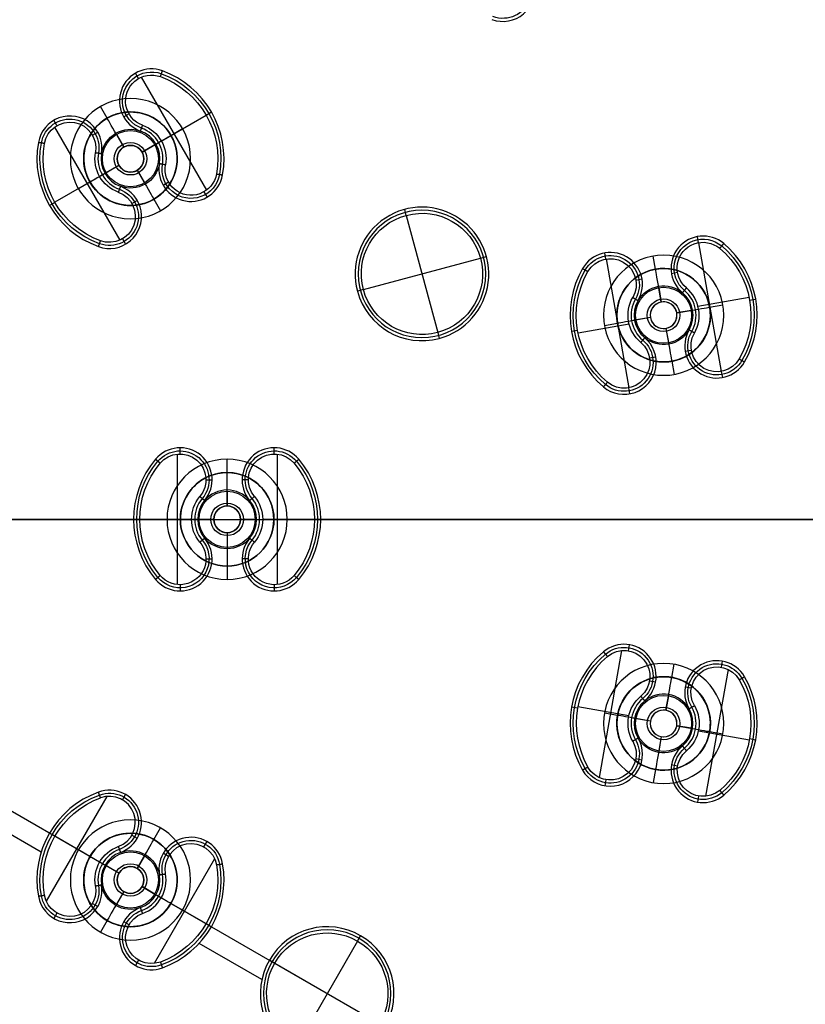
# Model space of a CAD drawing. Units: millimetres. Extents: x -119 to 119, y -119 to 119.
# Drawn here: x 19 to 49, y -18 to 19 of the extents above; entities that cross this region are included whole.
import ezdxf

# ---------------------------------------------------------------- set-up
doc = ezdxf.new("R2010")
doc.units = ezdxf.units.MM
doc.layers.add('Livello 01', color=18, linetype='Continuous', true_color=0x000000)

# ---------------------------------------------------------------- blocks, each defined once
blk = doc.blocks.new('10SO02860YY')
at = {"layer": 'Livello 01', "color": 151, "true_color": 0x66b2ff}
for p, q in [((22.508, 15.016, 1.134), (22.258, 15.449, 2)), ((22.508, 15.016, 1.134), (22.508, 15.016)), ((24.898, 14.375, 1.134), (25.331, 14.625, 2)), ((24.898, 14.375, 1.134), (24.898, 14.375)), ((21.867, 12.625, 1.134), (21.434, 12.375, 2)), ((21.867, 12.625, 1.134), (21.867, 12.625)), ((24.258, 11.984, 1.134), (24.508, 11.551, 2)), ((24.258, 11.984, 1.134), (24.258, 11.984)), ((43.028, 9.364, 1.134), (42.941, 9.856, 2)), ((43.028, 9.364, 1.134), (43.028, 9.364)), ((45.055, 7.944, 1.134), (45.547, 8.031, 2)), ((45.055, 7.944, 1.134), (45.055, 7.944)), ((41.608, 7.337, 1.134), (41.116, 7.25, 2)), ((41.608, 7.337, 1.134), (41.608, 7.337)), ((43.635, 5.917, 1.134), (43.722, 5.425, 2)), ((43.635, 5.917, 1.134), (43.635, 5.917)), ((27, 1.75, 1.134), (27, 2.25, 2)), ((27, 1.75, 1.134), (27, 1.75)), ((25.25, 0), (-25.25, 0)), ((25.25, 0, 1.134), (24.75, 0, 2)), ((25.25, 0, 1.134), (25.25, 0)), ((59.25, 0), (28.75, 0)), ((24.75, 0, 2), (-24.75, 0, 2)), ((28.75, 0, 1.134), (28.75, 0)), ((28.75, 0, 1.134), (29.25, 0, 2)), ((58.75, 0, 2), (29.25, 0, 2)), ((27, -1.75, 1.134), (27, -2.25, 2)), ((27, -1.75, 1.134), (27, -1.75)), ((43.635, -5.917, 1.134), (43.722, -5.425, 2)), ((43.635, -5.917, 1.134), (43.635, -5.917)), ((41.608, -7.337, 1.134), (41.116, -7.25, 2)), ((41.608, -7.337, 1.134), (41.608, -7.337)), ((45.055, -7.944, 1.134), (45.055, -7.944)), ((45.055, -7.944, 1.134), (45.547, -8.031, 2)), ((43.028, -9.364, 1.134), (42.941, -9.856, 2)), ((43.028, -9.364, 1.134), (43.028, -9.364)), ((24.258, -11.984, 1.134), (24.508, -11.551, 2)), ((24.258, -11.984, 1.134), (24.258, -11.984)), ((21.867, -12.625, 1.134), (21.434, -12.375, 2)), ((21.867, -12.625, 1.134), (21.867, -12.625)), ((24.898, -14.375, 1.134), (24.898, -14.375)), ((24.898, -14.375, 1.134), (25.331, -14.625, 2)), ((22.508, -15.016, 1.134), (22.258, -15.449, 2)), ((22.508, -15.016, 1.134), (22.508, -15.016))]:
    blk.add_line(p, q, dxfattribs=at)
at = {"layer": 'Livello 01', "color": 151, "true_color": 0x66b2ff, "extrusion": (0, 0, -1)}
for centre, radius in [((0, 0, -10), 110), ((0, 0, -5), 110), ((0, 0, -7), 107), ((0, 0, -7), 91), ((-23.383, 13.5, -2), 2.25), ((-23.383, 13.5, -0.567), 1.75), ((-43.332, 7.641, -2), 2.25), ((-43.332, 7.641, -0.567), 1.75), ((-27, 0, -2), 2.25), ((-27, 0, -0.567), 1.75), ((-43.332, -7.641, -2), 2.25), ((-43.332, -7.641, -0.567), 1.75), ((-23.383, -13.5, -2), 2.25), ((-23.383, -13.5, -0.567), 1.75)]:
    blk.add_circle(centre, radius, dxfattribs=at)
at = {"layer": 'Livello 01', "color": 151, "true_color": 0x66b2ff}
for centre, radius in [((0, 0), 110), ((0, 0, 10), 107), ((0, 0, 8.5), 107), ((0, 0, 4.1), 95), ((0, 0, 7), 95), ((0, 0, 5.55), 95), ((0, 0, 4.1), 91), ((0, 0, 5.55), 91), ((0, 0, 2), 88.5), ((0, 0, 7), 88.5), ((0, 0, 4.5), 88.5)]:
    blk.add_circle(centre, radius, dxfattribs=at)
at = {"layer": 'Livello 01', "color": 151, "true_color": 0x66b2ff, "extrusion": (0, 0, -1)}
for centre, start, end in [((-23.383, 13.5, -1.134), 330, 150), ((-23.383, 13.5, -1.134), 150, 330), ((-43.332, 7.641, -1.134), 350, 170), ((-43.332, 7.641, -1.134), 170, 350), ((-27, 0, -1.134), 0, 180), ((-27, 0, -1.134), 180, 0), ((-43.332, -7.641, -1.134), 10, 190), ((-43.332, -7.641, -1.134), 190, 10), ((-23.383, -13.5, -1.134), 30, 210), ((-23.383, -13.5, -1.134), 210, 30)]:
    blk.add_arc(centre, 1.75, start, end, dxfattribs=at)
at = {"layer": 'Livello 01', "color": 151, "true_color": 0x66b2ff}
for centre, start, end in [((23.383, 13.5), 30, 300), ((23.383, 13.5), 300, 30), ((43.332, 7.641), 10, 280), ((43.332, 7.641), 280, 10), ((27, 0), 0, 270), ((27, 0), 270, 0), ((43.332, -7.641), 350, 260), ((43.332, -7.641), 260, 350), ((23.383, -13.5), 330, 240), ((23.383, -13.5), 240, 330)]:
    blk.add_arc(centre, 1.75, start, end, dxfattribs=at)
blk = doc.blocks.new('10SO03060YY')
at = {"layer": 'Livello 01'}
for p, q in [((-10.75, 0), (-97.25, 0)), ((-10.75, 0, 3), (-94.75, 0, 3))]:
    blk.add_line(p, q, dxfattribs=at)
at = {"layer": 'Livello 01', "extrusion": (0, 0, -1)}
for centre in [(0, 0, -3), (0, 0, -1.5)]:
    blk.add_circle(centre, 106.5, dxfattribs=at)
at = {"layer": 'Livello 01'}
blk.add_circle((0, 0), 106.5, dxfattribs=at)
blk = doc.blocks.new('10GG0726000')
at = {"layer": 'Livello 01', "color": 9, "true_color": 0xc0c0c0}
for p, q in [((33.482, 31.29, 5.4), (33.334, 31.467, 1)), ((33.475, 31.284, 5.4), (36.622, 27.534, 5.4)), ((34.652, 29.218, 5.4), (36.14, 30.466, 5.4)), ((36.21, 30.384, 5.4), (36.387, 30.532, 1)), ((33.363, 29.925, 5.4), (33.186, 29.776, 1)), ((32.581, 29.623, -3.3), (32.581, 29.623)), ((30.783, 29.025, 5.4), (30.635, 29.202, 1)), ((33.385, 28.666, -2.403), (32.999, 29.125, 1)), ((34.549, 28.99, 1), (34.725, 29.138, 5.4)), ((35.047, 29.408, -3.3), (35.047, 29.408)), ((30.79, 29.031, 5.4), (33.937, 25.281, 5.4)), ((32.149, 28.906, 5.4), (32.325, 29.054, 1)), ((33.031, 29.087, -4), (33.385, 28.666, -4)), ((34.089, 28.604, -2.403), (34.549, 28.99, 1)), ((34.51, 28.958, -4), (34.089, 28.604, -4)), ((33.385, 28.666, -2.403), (33.385, 28.666, -4)), ((34.089, 28.604, -2.403), (34.089, 28.604, -4)), ((33.323, 27.961, -2.403), (32.863, 27.576, 1)), ((33.323, 27.961, -4), (32.902, 27.608, -4)), ((33.323, 27.961, -2.403), (33.323, 27.961, -4)), ((34.027, 27.9, -2.403), (34.413, 27.44, 1)), ((34.027, 27.9, -4), (34.381, 27.478, -4)), ((34.027, 27.9, -2.403), (34.027, 27.9, -4)), ((35.263, 27.66, 5.4), (35.087, 27.511, 1)), ((32.76, 27.347, 5.4), (31.272, 26.099, 5.4)), ((32.863, 27.576, 1), (32.687, 27.427, 5.4)), ((36.629, 27.54, 5.4), (36.777, 27.363, 1)), ((32.365, 27.158, -3.3), (32.365, 27.158)), ((34.831, 26.942, -3.3), (34.831, 26.942)), ((23.498, 26.707, 5.4), (23.335, 26.87, 1)), ((23.498, 23.498, 5.4), (26.707, 26.707, 5.4)), ((23.498, 26.707, 5.4), (26.707, 23.498, 5.4)), ((26.707, 26.707, 5.4), (26.87, 26.87, 1)), ((34.049, 26.641, 5.4), (34.226, 26.789, 1)), ((12.261, 26.132, 5.4), (12.061, 26.248, 1)), ((12.322, 26.226, 5.4), (16.551, 23.784, 5.4)), ((14.169, 24.533, 5.4), (15.139, 26.212, 5.4)), ((15.135, 26.214, 5.4), (15.25, 26.414, 1)), ((31.201, 26.181, 5.4), (31.025, 26.033, 1)), ((33.93, 25.275, 5.4), (34.078, 25.098, 1)), ((12.616, 24.808, 5.4), (12.501, 24.609, 1)), ((14.375, 24.898, -3.3), (14.375, 24.898)), ((13.75, 23.816, -2.403), (14.05, 24.335, 1)), ((14.05, 24.335, 1), (14.165, 24.535, 5.4)), ((11.984, 24.258, -3.3), (11.984, 24.258)), ((14.025, 24.292, -4), (13.75, 23.816, -4)), ((11.823, 23.436, 5.4), (11.939, 23.635, 1)), ((13.067, 23.633, -2.403), (12.547, 23.933, 1)), ((12.591, 23.908, -4), (13.067, 23.633, -4)), ((13.067, 23.633, -4), (13.067, 23.633, -2.403)), ((13.75, 23.816, -4), (13.75, 23.816, -2.403)), ((16.501, 23.685, 5.4), (16.701, 23.569, 1)), ((15.177, 23.33, 5.4), (15.061, 23.13, 1)), ((23.498, 23.498, 5.4), (23.335, 23.335, 1)), ((26.707, 23.498, 5.4), (26.87, 23.335, 1)), ((10.499, 23.081, 5.4), (10.299, 23.196, 1)), ((10.449, 22.981, 5.4), (14.678, 20.54, 5.4)), ((13.25, 22.95, -2.403), (12.95, 22.43, 1)), ((13.25, 22.95, -4), (12.975, 22.473, -4)), ((13.25, 22.95, -4), (13.25, 22.95, -2.403)), ((13.933, 23.133, -2.403), (14.453, 22.833, 1)), ((13.933, 23.133, -4), (14.409, 22.858, -4)), ((13.933, 23.133, -4), (13.933, 23.133, -2.403)), ((15.016, 22.508, -3.3), (15.016, 22.508)), ((12.831, 22.233, 5.4), (11.861, 20.554, 5.4)), ((12.95, 22.43, 1), (12.835, 22.23, 5.4)), ((14.384, 21.957, 5.4), (14.499, 22.157, 1)), ((12.625, 21.867, -3.3), (12.625, 21.867)), ((11.865, 20.551, 5.4), (11.75, 20.352, 1)), ((14.739, 20.633, 5.4), (14.939, 20.518, 1)), ((42.165, 17.952, 5.4), (42.086, 18.168, 1)), ((42.422, 18.007, 5.4), (44.072, 13.474, 5.4)), ((38.854, 16.746, 5.4), (38.775, 16.963, 1)), ((23.685, 16.501, 5.4), (23.569, 16.701, 1)), ((38.621, 16.624, 5.4), (40.271, 12.09, 5.4)), ((40.748, 16.693, -3.3), (40.748, 16.693)), ((41.586, 16.709, 5.4), (41.369, 16.63, 1)), ((23.784, 16.551, 5.4), (26.226, 12.322, 5.4)), ((40.096, 16.167, 5.4), (40.313, 16.246, 1)), ((44.419, 16.167, 5.4), (44.635, 16.246, 1)), ((41.175, 15.519, -2.403), (40.97, 16.083, 1)), ((40.987, 16.036, -4), (41.175, 15.519, -4)), ((42.613, 15.455, 5.4), (44.436, 16.119, 5.4)), ((41.175, 15.519, -2.403), (41.175, 15.519, -4)), ((42.38, 15.425, 1), (42.597, 15.504, 5.4)), ((42.991, 15.647, -3.3), (42.991, 15.647)), ((23.33, 15.177, 5.4), (23.13, 15.061, 1)), ((24.533, 14.169, 5.4), (26.212, 15.139, 5.4)), ((26.214, 15.135, 5.4), (26.414, 15.25, 1)), ((41.816, 15.22, -2.403), (42.38, 15.425, 1)), ((42.333, 15.408, -4), (41.816, 15.22, -4)), ((41.816, 15.22, -2.403), (41.816, 15.22, -4)), ((20.633, 14.739, 5.4), (20.518, 14.939, 1)), ((22.508, 15.016, -3.3), (22.508, 15.016)), ((40.877, 14.878, -2.403), (40.313, 14.673, 1)), ((40.877, 14.878, -4), (40.36, 14.69, -4)), ((40.877, 14.878, -2.403), (40.877, 14.878, -4)), ((20.54, 14.678, 5.4), (22.981, 10.449, 5.4)), ((21.957, 14.384, 5.4), (22.157, 14.499, 1)), ((23.133, 13.933, -2.403), (22.833, 14.453, 1)), ((22.858, 14.409, -4), (23.133, 13.933, -4)), ((24.898, 14.375, -3.3), (24.898, 14.375)), ((40.079, 14.642, 5.4), (38.257, 13.979, 5.4)), ((39.702, 14.45, -3.3), (39.702, 14.45)), ((40.313, 14.673, 1), (40.096, 14.594, 5.4)), ((41.517, 14.579, -2.403), (41.723, 14.015, 1)), ((41.517, 14.579, -4), (41.706, 14.062, -4)), ((41.517, 14.579, -2.403), (41.517, 14.579, -4)), ((23.816, 13.75, -2.403), (24.335, 14.05, 1)), ((24.292, 14.025, -4), (23.816, 13.75, -4)), ((24.335, 14.05, 1), (24.535, 14.165, 5.4)), ((23.133, 13.933, -4), (23.133, 13.933, -2.403)), ((23.816, 13.75, -4), (23.816, 13.75, -2.403)), ((38.274, 13.931, 5.4), (38.058, 13.852, 1)), ((42.597, 13.931, 5.4), (42.38, 13.852, 1)), ((41.107, 13.389, 5.4), (41.324, 13.467, 1)), ((41.945, 13.404, -3.3), (41.945, 13.404)), ((43.839, 13.351, 5.4), (43.918, 13.135, 1)), ((22.43, 12.95, 1), (22.23, 12.835, 5.4)), ((22.95, 13.25, -2.403), (22.43, 12.95, 1)), ((22.95, 13.25, -4), (22.473, 12.975, -4)), ((22.95, 13.25, -4), (22.95, 13.25, -2.403)), ((23.633, 13.067, -2.403), (23.933, 12.547, 1)), ((23.633, 13.067, -4), (23.908, 12.591, -4)), ((23.633, 13.067, -4), (23.633, 13.067, -2.403)), ((22.233, 12.831, 5.4), (20.554, 11.861, 5.4)), ((21.867, 12.625, -3.3), (21.867, 12.625)), ((24.808, 12.616, 5.4), (24.609, 12.501, 1)), ((26.132, 12.261, 5.4), (26.248, 12.061, 1)), ((20.551, 11.865, 5.4), (20.352, 11.75, 1)), ((23.436, 11.823, 5.4), (23.635, 11.939, 1)), ((24.258, 11.984, -3.3), (24.258, 11.984)), ((40.528, 12.146, 5.4), (40.607, 11.929, 1)), ((23.081, 10.499, 5.4), (23.196, 10.299, 1)), ((25.238, 2.448, 5.4), (25.238, 2.678, 1)), ((28.762, 2.448, 5.4), (28.762, 2.678, 1)), ((24.668, 2.262, 5.4), (24.668, -2.262, 5.4)), ((29.332, 2.262, 5.4), (29.332, -2.262, 5.4)), ((35.5, 2.269, 5.4), (35.5, 2.5, 1)), ((35.5, 2.269, 5.4), (35.5, -2.269, 5.4)), ((26.208, 1.478, 5.4), (26.438, 1.478, 1)), ((27, 1.75, -3.3), (27, 1.75)), ((27.792, 1.478, 5.4), (27.562, 1.478, 1)), ((27, 0.5, -2.403), (27, 1.1, 1)), ((27, 1.05, -4), (27, 0.5, -4)), ((27, 0.5, -4), (27, 0.5, -2.403)), ((25.25, 0), (11.75, 0)), ((25.669, 0, 5.4), (23.731, 0, 5.4)), ((26.5, 0, -2.403), (25.9, 0, 1)), ((26.5, 0, -4), (25.95, 0, -4)), ((28.05, 0, -4), (27.5, 0, -4)), ((27.5, 0, -4), (27.5, 0, -2.403)), ((27.5, 0, -2.403), (28.1, 0, 1)), ((28.1, 0, 1), (28.331, 0, 5.4)), ((28.331, 0, 5.4), (30.269, 0, 5.4)), ((28.75, 0, -3.3), (28.75, 0)), ((42.25, 0), (28.75, 0)), ((30.269, 0, 5.4), (30.5, 0, 1)), ((33.231, 0, 5.4), (33, 0, 1)), ((33.231, 0, 5.4), (37.769, 0, 5.4)), ((23.731, 0, 5.4), (23.5, 0, 1)), ((25.25, 0, -3.3), (25.25, 0)), ((25.9, 0, 1), (25.669, 0, 5.4)), ((26.5, 0, -4), (26.5, 0, -2.403)), ((27, -0.5, -2.403), (27, -1.1, 1)), ((27, -0.5, -4), (27, -1.05, -4)), ((27, -0.5, -4), (27, -0.5, -2.403)), ((23.586, -0.773, 1), (20.878, -0.773, 1)), ((26.217, -0.773, 1), (26.209, -0.773, 1)), ((27.791, -0.773, 1), (27.783, -0.773, 1)), ((33.122, -0.773, 1), (30.414, -0.773, 1)), ((26.208, -1.478, 5.4), (26.438, -1.478, 1)), ((27, -1.75, -3.3), (27, -1.75)), ((27.792, -1.478, 5.4), (27.562, -1.478, 1)), ((25.238, -2.448, 5.4), (25.238, -2.678, 1)), ((28.762, -2.448, 5.4), (28.762, -2.678, 1))]:
    blk.add_line(p, q, dxfattribs=at)
at = {"layer": 'Livello 01', "color": 9, "true_color": 0xc0c0c0, "extrusion": (0, 0, -1)}
for centre, radius in [((0, 0, -5.4), 87), ((0, 0, -2.7), 87), ((0, 0, -5.7), 86.7), ((-33.706, 28.283, 3.201), 0.5), ((-25.102, 25.102, -3.2), 2.385), ((-13.5, 23.383, 4), 0.5), ((-41.346, 15.049, 3.201), 0.5), ((-23.383, 13.5, 4), 0.5), ((-35.5, 0, -3.2), 2.385), ((-27, 0, 4), 0.5)]:
    blk.add_circle(centre, radius, dxfattribs=at)
at = {"layer": 'Livello 01', "color": 9, "true_color": 0xc0c0c0}
for centre, radius in [((0, 0, 5.7), 82.5), ((33.706, 28.283, -3.3), 1.75), ((33.706, 28.283, -1.65), 1.75), ((33.706, 28.283, -4), 1.05), ((33.706, 28.283, -4), 1.05), ((33.706, 28.283, -1.777), 0.61), ((13.5, 23.383, -3.3), 1.75), ((13.5, 23.383, -1.65), 1.75), ((13.5, 23.383, -4), 1.05), ((13.5, 23.383, -1.777), 0.61), ((13.5, 23.383, -3.201), 0.5), ((41.346, 15.049, -3.3), 1.75), ((41.346, 15.049, -1.65), 1.75), ((41.346, 15.049, -4), 1.05), ((41.346, 15.049, -4), 1.05), ((41.346, 15.049, -1.777), 0.61), ((23.383, 13.5, -3.3), 1.75), ((23.383, 13.5, -1.65), 1.75), ((23.383, 13.5, -4), 1.05), ((23.383, 13.5, -1.777), 0.61), ((23.383, 13.5, -3.201), 0.5), ((27, 0, -3.3), 1.75), ((27, 0, -1.65), 1.75), ((27, 0, -4), 1.05), ((27, 0, -1.777), 0.61), ((27, 0, -3.201), 0.5)]:
    blk.add_circle(centre, radius, dxfattribs=at)
at = {"layer": 'Livello 01', "color": 9, "true_color": 0xc0c0c0, "extrusion": (0, 0, -1)}
for centre, radius, start, end in [((0, 0), 87, 0, 180), ((-22.399, 35.84, -3.2), 1.085, 80, 260), ((-34.105, 30.548, -3.2), 1.085, 280, 100), ((-34.105, 30.548, -5.4), 0.969, 280, 100), ((-33.706, 28.283, -5.4), 3.269, 100, 180), ((-33.706, 28.283, -3.2), 3.385, 100, 180), ((-31.406, 28.283, -3.2), 1.085, 0, 180), ((-31.406, 28.283, -5.4), 0.969, 0, 180), ((-33.706, 28.283, -1), 1.1, 0, 100), ((-33.706, 28.283, -3.2), 3.385, 280, 0), ((-33.706, 28.283, -5.4), 3.269, 280, 0), ((-33.706, 28.283, -5.4), 1.331, 280, 0), ((-33.706, 28.283, -1), 1.1, 180, 230), ((-36.006, 28.283, -3.2), 1.085, 180, 0), ((-36.006, 28.283, -5.4), 0.969, 180, 0), ((-25.102, 25.102, -5.4), 2.269, 315, 135), ((-33.706, 28.283, -1), 1.1, 230, 280), ((-13.5, 23.383, -3.2), 3.385, 80, 160), ((-33.307, 26.018, -3.2), 1.085, 100, 280), ((-33.307, 26.018, -5.4), 0.969, 100, 280), ((-13.101, 25.648, -3.2), 1.085, 260, 80), ((-13.101, 25.648, -5.4), 0.969, 260, 80), ((-13.5, 23.383, -5.4), 3.269, 80, 160), ((-25.102, 25.102, -5.4), 2.269, 135, 315), ((-13.5, 23.383, -5.4), 1.331, 80, 160), ((-13.5, 23.383, -1), 1.1, 340, 80), ((-15.661, 24.169, -3.2), 1.085, 160, 340), ((-15.661, 24.169, -5.4), 0.969, 160, 340), ((-11.339, 22.596, -3.2), 1.085, 340, 160), ((-11.339, 22.596, -5.4), 0.969, 340, 160), ((-13.5, 23.383, -1), 1.1, 160, 210), ((-13.5, 23.383, -5.4), 1.331, 260, 340), ((-13.5, 23.383, -1), 1.1, 210, 260), ((-13.5, 23.383, -3.2), 3.385, 260, 340), ((-13.5, 23.383, -5.4), 3.269, 260, 340), ((-13.899, 21.118, -3.2), 1.085, 80, 260), ((-13.899, 21.118, -5.4), 0.969, 80, 260), ((-42.496, 17.041, -3.2), 1.085, 300, 120), ((-42.496, 17.041, -5.4), 0.969, 300, 120), ((-41.346, 15.049, -5.4), 3.269, 120, 200), ((-41.346, 15.049, -3.2), 3.385, 120, 200), ((-39.185, 15.836, -3.2), 1.085, 20, 200), ((-24.169, 15.661, -3.2), 1.085, 290, 110), ((-24.169, 15.661, -5.4), 0.969, 290, 110), ((-23.383, 13.5, -3.2), 3.385, 110, 190), ((-39.185, 15.836, -5.4), 0.969, 20, 200), ((-23.383, 13.5, -5.4), 3.269, 110, 190), ((-41.346, 15.049, -3.2), 3.385, 300, 20), ((-41.346, 15.049, -5.4), 1.331, 120, 200), ((-41.346, 15.049, -5.4), 1.331, 300, 20), ((-21.118, 13.899, -3.2), 1.085, 10, 190), ((-21.118, 13.899, -5.4), 0.969, 10, 190), ((-23.383, 13.5, -5.4), 1.331, 110, 190), ((-41.346, 15.049, -1), 1.1, 200, 250), ((-43.508, 14.262, -3.2), 1.085, 200, 20), ((-43.508, 14.262, -5.4), 0.969, 200, 20), ((-23.383, 13.5, -3.2), 3.385, 290, 10), ((-23.383, 13.5, -5.4), 3.269, 290, 10), ((-41.346, 15.049, -1), 1.1, 250, 300), ((-23.383, 13.5, -5.4), 1.331, 290, 10), ((-40.196, 13.057, -3.2), 1.085, 120, 300), ((-40.196, 13.057, -5.4), 0.969, 120, 300), ((-23.383, 13.5, -1), 1.1, 190, 240), ((-25.648, 13.101, -3.2), 1.085, 190, 10), ((-25.648, 13.101, -5.4), 0.969, 190, 10), ((-23.383, 13.5, -1), 1.1, 240, 290), ((-22.596, 11.339, -3.2), 1.085, 110, 290), ((-22.596, 11.339, -5.4), 0.969, 110, 290), ((-25.238, 1.478, -3.2), 1.085, 40, 220), ((-28.762, 1.478, -3.2), 1.085, 320, 140), ((-28.762, 1.478, -5.4), 0.969, 320, 140), ((-35.5, 0, -5.4), 2.269, 0, 180), ((-27, 0, -3.2), 3.385, 320, 40), ((-27, 0, -5.4), 3.269, 320, 40), ((-27, 0, -5.4), 3.269, 140, 220), ((-27, 0, -3.2), 3.385, 140, 220), ((-27, 0, -5.4), 1.331, 320, 40), ((-27, 0, -1), 1.1, 40, 140), ((0, 0), 87, 180, 0), ((-35.5, 0, -5.4), 2.269, 180, 0), ((-27, 0, -1), 1.1, 270, 320), ((-27, 0, -1), 1.1, 220, 270), ((-25.238, -1.478, -3.2), 1.085, 140, 320), ((-25.238, -1.478, -5.4), 0.969, 140, 320), ((-28.762, -1.478, -3.2), 1.085, 220, 40), ((-28.762, -1.478, -5.4), 0.969, 220, 40)]:
    blk.add_arc(centre, radius, start, end, dxfattribs=at)
at = {"layer": 'Livello 01', "color": 9, "true_color": 0xc0c0c0}
for centre, radius, start, end in [((0, 0, 1), 82.5, 103.38912, 90), ((0, 0, 3.35), 82.5, 103.38912, 90), ((22.399, 35.84, 1), 1.2, 280, 100), ((34.105, 30.548, 1), 1.2, 80, 260), ((33.706, 28.283, 1), 3.5, 360, 80), ((33.706, 28.283), 1.75, 40, 220), ((33.706, 28.283, 5.4), 1.331, 360, 80), ((31.406, 28.283, 1), 1.2, 360, 180), ((33.706, 28.283), 1.75, 220, 40), ((33.706, 28.283, 1), 1.1, 360, 80), ((33.706, 28.283, 3.2), 1.215, 360, 80), ((33.706, 28.283, -4), 0.5, 220, 130), ((33.706, 28.283, -2.403), 0.5, 310, 130), ((33.706, 28.283, -4), 0.5, 130, 220), ((33.706, 28.283, -2.403), 0.5, 130, 310), ((33.706, 28.283, 1), 3.5, 180, 260), ((33.706, 28.283, 3.2), 1.215, 180, 260), ((33.706, 28.283, 1), 1.1, 180, 260), ((36.006, 28.283, 1), 1.2, 180, 360), ((25.102, 25.102, 1), 2.5, 315, 225), ((33.307, 26.018, 1), 1.2, 260, 80), ((13.101, 25.648, 1), 1.2, 100, 280), ((13.5, 23.383, 1), 3.5, 20, 100), ((13.5, 23.383), 1.75, 60, 240), ((13.5, 23.383), 1.75, 240, 60), ((13.5, 23.383, 3.2), 1.215, 20, 100), ((13.5, 23.383, 1), 1.1, 20, 100), ((15.661, 24.169, 1), 1.2, 200, 20), ((11.339, 22.596, 1), 1.2, 20, 200), ((13.5, 23.383, -2.403), 0.5, 330, 240), ((25.102, 25.102, 1), 2.5, 225, 315), ((13.5, 23.383, 3.2), 1.215, 200, 280), ((13.5, 23.383, 1), 1.1, 200, 280), ((13.5, 23.383, -2.403), 0.5, 240, 330), ((13.5, 23.383, 1), 3.5, 200, 280), ((13.899, 21.118, 1), 1.2, 280, 100), ((42.496, 17.041, 1), 1.2, 60, 240), ((41.346, 15.049, 1), 3.5, 340, 60), ((39.185, 15.836, 1), 1.2, 340, 160), ((24.169, 15.661, 1), 1.2, 70, 250), ((23.383, 13.5, 1), 3.5, 350, 70), ((41.346, 15.049), 1.75, 20, 200), ((41.346, 15.049, 1), 3.5, 160, 240), ((41.346, 15.049, 5.4), 3.269, 160, 240), ((41.346, 15.049, 1), 1.1, 60, 160), ((41.346, 15.049, 1), 1.1, 340, 60), ((41.346, 15.049, 3.2), 1.215, 340, 60), ((41.346, 15.049), 1.75, 200, 20), ((41.346, 15.049, -4), 0.5, 110, 200), ((41.346, 15.049, -2.403), 0.5, 110, 290), ((41.346, 15.049, -4), 0.5, 200, 110), ((41.346, 15.049, -2.403), 0.5, 290, 110), ((23.383, 13.5), 1.75, 30, 210), ((41.346, 15.049, 3.2), 1.215, 160, 240), ((41.346, 15.049, 1), 1.1, 160, 240), ((21.118, 13.899, 1), 1.2, 350, 170), ((23.383, 13.5), 1.75, 210, 30), ((23.383, 13.5, 1), 1.1, 70, 170), ((23.383, 13.5, 1), 1.1, 350, 70), ((23.383, 13.5, 3.2), 1.215, 350, 70), ((43.508, 14.262, 1), 1.2, 160, 340), ((23.383, 13.5, 1), 3.5, 170, 250), ((40.196, 13.057, 1), 1.2, 240, 60), ((23.383, 13.5, 3.2), 1.215, 170, 250), ((23.383, 13.5, 1), 1.1, 170, 250), ((23.383, 13.5, -2.403), 0.5, 300, 210), ((25.648, 13.101, 1), 1.2, 170, 350), ((23.383, 13.5, -2.403), 0.5, 210, 300), ((22.596, 11.339, 1), 1.2, 250, 70), ((25.238, 1.478, 1), 1.2, 320, 140), ((28.762, 1.478, 1), 1.2, 40, 220), ((27, 0, 1), 3.5, 140, 220), ((25.238, 1.478, 5.4), 0.969, 320, 140), ((27, 0, 1), 3.5, 320, 40), ((35.5, 0, 1), 2.5, 270, 180), ((27, 0), 1.75, 0, 180), ((27, 0, 3.2), 1.215, 140, 220), ((27, 0, 3.2), 1.215, 320, 40), ((27, 0, 5.4), 1.331, 320, 40), ((27, 0, 1), 1.1, 140, 220), ((27, 0, -2.403), 0.5, 270, 180), ((27, 0, 1), 1.1, 320, 40), ((27, 0), 1.75, 180, 0), ((27, 0, -2.403), 0.5, 180, 270), ((35.5, 0, 1), 2.5, 180, 270), ((25.238, -1.478, 1), 1.2, 220, 40), ((28.762, -1.478, 1), 1.2, 140, 320)]:
    blk.add_arc(centre, radius, start, end, dxfattribs=at)
at = {"layer": 'Livello 01', "color": 9, "true_color": 0xc0c0c0, "extrusion": (0.766044, 0.642788, 0)}
blk.add_arc((1.05, -3.3, 44), 0.7, 270, 0, dxfattribs=at)
at = {"layer": 'Livello 01', "color": 9, "true_color": 0xc0c0c0, "extrusion": (0.642788, -0.766044, 0)}
blk.add_arc((45.05, -3.3), 0.7, 270, 0, dxfattribs=at)
at = {"layer": 'Livello 01', "color": 9, "true_color": 0xc0c0c0, "extrusion": (-0.642788, 0.766044, 0)}
blk.add_arc((-42.95, -3.3), 0.7, 270, 0, dxfattribs=at)
at = {"layer": 'Livello 01', "color": 9, "true_color": 0xc0c0c0, "extrusion": (-0.766044, -0.642788, 0)}
blk.add_arc((1.05, -3.3, -44), 0.7, 270, 0, dxfattribs=at)
at = {"layer": 'Livello 01', "color": 9, "true_color": 0xc0c0c0, "extrusion": (0.866025, -0.5, 0)}
blk.add_arc((28.05, -3.3), 0.7, 270, 0, dxfattribs=at)
at = {"layer": 'Livello 01', "color": 9, "true_color": 0xc0c0c0, "extrusion": (0.5, 0.866025, 0)}
blk.add_arc((1.05, -3.3, 27), 0.7, 270, 0, dxfattribs=at)
at = {"layer": 'Livello 01', "color": 9, "true_color": 0xc0c0c0, "extrusion": (-0.5, -0.866025, 0)}
blk.add_arc((1.05, -3.3, -27), 0.7, 270, 0, dxfattribs=at)
at = {"layer": 'Livello 01', "color": 9, "true_color": 0xc0c0c0, "extrusion": (-0.866025, 0.5, 0)}
blk.add_arc((-25.95, -3.3), 0.7, 270, 0, dxfattribs=at)
at = {"layer": 'Livello 01', "color": 9, "true_color": 0xc0c0c0, "extrusion": (0.939693, 0.34202, 0)}
blk.add_arc((1.05, -3.3, 44), 0.7, 270, 0, dxfattribs=at)
at = {"layer": 'Livello 01', "color": 9, "true_color": 0xc0c0c0, "extrusion": (0.34202, -0.939693, 0)}
blk.add_arc((45.05, -3.3), 0.7, 270, 0, dxfattribs=at)
at = {"layer": 'Livello 01', "color": 9, "true_color": 0xc0c0c0, "extrusion": (0.866025, 0.5, 0)}
blk.add_arc((1.05, -3.3, 27), 0.7, 270, 0, dxfattribs=at)
at = {"layer": 'Livello 01', "color": 9, "true_color": 0xc0c0c0, "extrusion": (0.5, -0.866025, 0)}
blk.add_arc((28.05, -3.3), 0.7, 270, 0, dxfattribs=at)
at = {"layer": 'Livello 01', "color": 9, "true_color": 0xc0c0c0, "extrusion": (-0.34202, 0.939693, 0)}
blk.add_arc((-42.95, -3.3), 0.7, 270, 0, dxfattribs=at)
at = {"layer": 'Livello 01', "color": 9, "true_color": 0xc0c0c0, "extrusion": (-0.939693, -0.34202, 0)}
blk.add_arc((1.05, -3.3, -44), 0.7, 270, 0, dxfattribs=at)
at = {"layer": 'Livello 01', "color": 9, "true_color": 0xc0c0c0, "extrusion": (-0.5, 0.866025, 0)}
blk.add_arc((-25.95, -3.3), 0.7, 270, 0, dxfattribs=at)
at = {"layer": 'Livello 01', "color": 9, "true_color": 0xc0c0c0, "extrusion": (-0.866025, -0.5, 0)}
blk.add_arc((1.05, -3.3, -27), 0.7, 270, 0, dxfattribs=at)
at = {"layer": 'Livello 01', "color": 9, "true_color": 0xc0c0c0, "extrusion": (1, 0, 0)}
blk.add_arc((1.05, -3.3, 27), 0.7, 270, 0, dxfattribs=at)
at = {"layer": 'Livello 01', "color": 9, "true_color": 0xc0c0c0, "extrusion": (0, -1, 0)}
blk.add_arc((28.05, -3.3), 0.7, 270, 0, dxfattribs=at)
at = {"layer": 'Livello 01', "color": 9, "true_color": 0xc0c0c0, "extrusion": (0, 1, 0)}
blk.add_arc((-25.95, -3.3), 0.7, 270, 0, dxfattribs=at)
at = {"layer": 'Livello 01', "color": 9, "true_color": 0xc0c0c0, "extrusion": (-1, 0, 0)}
blk.add_arc((1.05, -3.3, -27), 0.7, 270, 0, dxfattribs=at)
at = {"layer": 'Livello 01', "color": 9, "true_color": 0xc0c0c0}
for points in [[(34.274, 31.502, 5.4), (34.294, 31.616, 3.2), (34.314, 31.729, 1)], [(33.897, 29.366, 1), (33.917, 29.479, 3.2), (33.937, 29.593, 5.4)], [(30.206, 28.283, 1), (30.321, 28.283, 3.2), (30.437, 28.283, 5.4)], [(32.375, 28.283, 5.4), (32.491, 28.283, 3.2), (32.606, 28.283, 1)], [(35.037, 28.283, 5.4), (34.921, 28.283, 3.2), (34.806, 28.283, 1)], [(36.975, 28.283, 5.4), (37.091, 28.283, 3.2), (37.206, 28.283, 1)], [(33.515, 27.199, 1), (33.495, 27.086, 3.2), (33.475, 26.972, 5.4)], [(12.932, 26.602, 5.4), (12.912, 26.716, 3.2), (12.892, 26.83, 1)], [(33.138, 25.063, 5.4), (33.118, 24.949, 3.2), (33.098, 24.836, 1)], [(13.309, 24.466, 1), (13.289, 24.58, 3.2), (13.269, 24.693, 5.4)], [(16.572, 24.501, 5.4), (16.681, 24.54, 3.2), (16.789, 24.58, 1)], [(14.75, 23.838, 5.4), (14.642, 23.798, 3.2), (14.534, 23.759, 1)], [(12.25, 22.928, 5.4), (12.358, 22.967, 3.2), (12.466, 23.006, 1)], [(10.428, 22.264, 5.4), (10.319, 22.225, 3.2), (10.211, 22.186, 1)], [(13.691, 22.299, 1), (13.711, 22.186, 3.2), (13.731, 22.072, 5.4)], [(14.108, 19.936, 1), (14.088, 20.049, 3.2), (14.068, 20.163, 5.4)], [(42.981, 17.88, 5.4), (43.039, 17.98, 3.2), (43.096, 18.08, 1)], [(24.501, 16.572, 5.4), (24.54, 16.681, 3.2), (24.58, 16.789, 1)], [(38.058, 16.246, 1), (38.166, 16.207, 3.2), (38.274, 16.167, 5.4)], [(41.896, 16.002, 1), (41.954, 16.101, 3.2), (42.012, 16.201, 5.4)], [(40.096, 15.504, 5.4), (40.204, 15.465, 3.2), (40.313, 15.425, 1)], [(23.759, 14.534, 1), (23.798, 14.642, 3.2), (23.838, 14.75, 5.4)], [(42.597, 14.594, 5.4), (42.488, 14.633, 3.2), (42.38, 14.673, 1)], [(20.163, 14.068, 5.4), (20.049, 14.088, 3.2), (19.936, 14.108, 1)], [(40.796, 14.096, 1), (40.739, 13.996, 3.2), (40.681, 13.897, 5.4)], [(22.072, 13.731, 5.4), (22.186, 13.711, 3.2), (22.299, 13.691, 1)], [(44.419, 13.931, 5.4), (44.527, 13.891, 3.2), (44.635, 13.852, 1)], [(24.693, 13.269, 5.4), (24.58, 13.289, 3.2), (24.466, 13.309, 1)], [(26.602, 12.932, 5.4), (26.716, 12.912, 3.2), (26.83, 12.892, 1)], [(23.006, 12.466, 1), (22.967, 12.358, 3.2), (22.928, 12.25, 5.4)], [(39.712, 12.217, 5.4), (39.654, 12.118, 3.2), (39.596, 12.018, 1)], [(22.186, 10.211, 1), (22.225, 10.319, 3.2), (22.264, 10.428, 5.4)], [(24.495, 2.102, 5.4), (24.407, 2.176, 3.2), (24.319, 2.25, 1)], [(29.505, 2.102, 5.4), (29.593, 2.176, 3.2), (29.681, 2.25, 1)], [(25.981, 0.855, 5.4), (26.069, 0.781, 3.2), (26.157, 0.707, 1)], [(27.843, 0.707, 1), (27.931, 0.781, 3.2), (28.019, 0.855, 5.4)], [(26.157, -0.707, 1), (26.069, -0.781, 3.2), (25.981, -0.855, 5.4)], [(28.019, -0.855, 5.4), (27.931, -0.781, 3.2), (27.843, -0.707, 1)], [(24.319, -2.25, 1), (24.407, -2.176, 3.2), (24.495, -2.102, 5.4)], [(29.505, -2.102, 5.4), (29.593, -2.176, 3.2), (29.681, -2.25, 1)]]:
    blk.add_open_spline(points, degree=2, dxfattribs=at)
blk = doc.blocks.new('10OR1076000')
at = {"layer": 'Livello 01', "color": 250, "true_color": 0x333333}
for centre, radius in [((0, 0, 1.765), 95.405), ((0, 0, 3.53), 93.64), ((0, 0), 93.64), ((0, 0, 1.765), 91.875)]:
    blk.add_circle(centre, radius, dxfattribs=at)
blk = doc.blocks.new('2900SO07-A0')
at = {"layer": 'Livello 01'}
for name, p, rotation in [('10GG0726000', (0, 0, 2), 330), ('10SO03060YY', (0, 0, 7), 180)]:
    blk.add_blockref(name, p, dxfattribs=dict(at, rotation=rotation))
for name, p in [('10SO02860YY', (0, 0)), ('10OR1076000', (0, 0, 4.1))]:
    blk.add_blockref(name, p, dxfattribs=at)
blk = doc.blocks.new('2900SO07-00')
at = {"layer": 'Livello 01'}
blk.add_blockref('2900SO07-A0', (0, 0), dxfattribs=at)

msp = doc.modelspace()

# ---------------------------------------------------------------- block references
at = {"layer": 'Livello 01'}
msp.add_blockref('2900SO07-00', (0, 0), dxfattribs=at)

doc.saveas('drawing.dxf')
